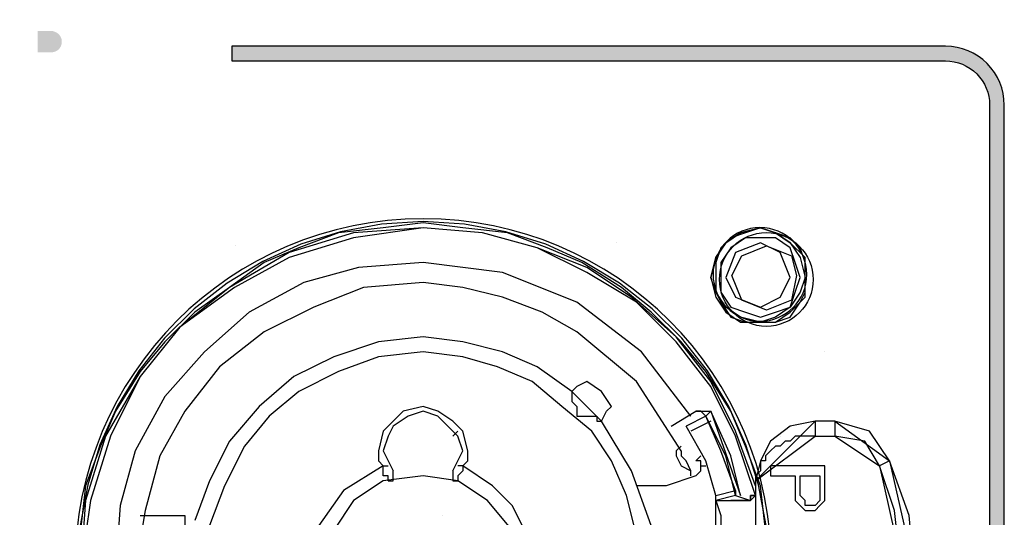
# Model space of a CAD drawing. Extents: x 28 to 1092, y 69 to 514.
# Drawn here: x 1007 to 1041, y 365 to 382 of the extents above; entities that cross this region are included whole.
import ezdxf

# ---------------------------------------------------------------- set-up
doc = ezdxf.new("R2010")
doc.units = 0
doc.layers.add('レイヤー_1', color=160, linetype='Continuous')

# ---------------------------------------------------------------- blocks, each defined once
blk = doc.blocks.new('AI9-BLK16')
at = {"layer": 'レイヤー_1'}
h = blk.add_hatch(color=7, dxfattribs=at)
h.dxf.hatch_style = 2
edge = h.paths.add_edge_path()
edge.add_spline(control_points=[(31.631, 14.56), (31.631, 14.96), (31.474, 15.343), (31.192, 15.626), (30.908, 15.908), (30.526, 16.068), (30.125, 16.068), (30.125, 16.068), (5.715, 16.068), (5.715, 16.068), (5.715, 16.068), (5.715, 16.569), (5.715, 16.569), (5.715, 16.569), (30.125, 16.569), (30.125, 16.569), (30.658, 16.569), (31.169, 16.357), (31.546, 15.981), (31.922, 15.604), (32.134, 15.094), (32.134, 14.56), (32.134, 14.56), (32.134, -14.56), (32.134, -14.56), (32.134, -15.67), (31.235, -16.569), (30.125, -16.569), (30.125, -16.569), (-30.126, -16.569), (-30.126, -16.569), (-31.234, -16.569), (-32.134, -15.67), (-32.134, -14.56), (-32.134, -14.56), (-32.134, 14.56), (-32.134, 14.56), (-32.134, 15.094), (-31.922, 15.604), (-31.545, 15.981), (-31.169, 16.357), (-30.658, 16.569), (-30.126, 16.569), (-30.126, 16.569), (-5.714, 16.569), (-5.714, 16.569), (-5.714, 16.569), (-5.714, 16.068), (-5.714, 16.068), (-5.714, 16.068), (-30.126, 16.068), (-30.126, 16.068), (-30.525, 16.068), (-30.907, 15.908), (-31.191, 15.626), (-31.473, 15.343), (-31.632, 14.96), (-31.632, 14.56), (-31.632, 14.56), (-31.632, -14.56), (-31.632, -14.56), (-31.632, -15.393), (-30.957, -16.067), (-30.126, -16.067), (-30.126, -16.067), (30.125, -16.067), (30.125, -16.067), (30.958, -16.067), (31.631, -15.393), (31.631, -14.56), (31.631, -14.56), (31.631, 14.56), (31.631, 14.56), (31.631, 14.56), (31.631, 14.56), (31.631, 14.56)], knot_values=[0, 0, 0, 0, 1, 1, 1, 2, 2, 2, 3, 3, 3, 4, 4, 4, 5, 5, 5, 6, 6, 6, 7, 7, 7, 8, 8, 8, 9, 9, 9, 10, 10, 10, 11, 11, 11, 12, 12, 12, 13, 13, 13, 14, 14, 14, 15, 15, 15, 16, 16, 16, 17, 17, 17, 18, 18, 18, 19, 19, 19, 20, 20, 20, 21, 21, 21, 22, 22, 22, 23, 23, 23, 24, 24, 24, 25, 25, 25, 25], degree=3, periodic=0)
at = {"layer": 'レイヤー_1', "color": 7}
blk.add_open_spline([(31.631, 14.56), (31.631, 14.96), (31.474, 15.343), (31.192, 15.626), (30.908, 15.908), (30.526, 16.068), (30.125, 16.068), (30.125, 16.068), (5.715, 16.068), (5.715, 16.068), (5.715, 16.068), (5.715, 16.569), (5.715, 16.569), (5.715, 16.569), (30.125, 16.569), (30.125, 16.569), (30.658, 16.569), (31.169, 16.357), (31.546, 15.981), (31.922, 15.604), (32.134, 15.094), (32.134, 14.56), (32.134, 14.56), (32.134, -14.56), (32.134, -14.56), (32.134, -15.67), (31.235, -16.569), (30.125, -16.569), (30.125, -16.569), (-30.126, -16.569), (-30.126, -16.569), (-31.234, -16.569), (-32.134, -15.67), (-32.134, -14.56), (-32.134, -14.56), (-32.134, 14.56), (-32.134, 14.56), (-32.134, 15.094), (-31.922, 15.604), (-31.545, 15.981), (-31.169, 16.357), (-30.658, 16.569), (-30.126, 16.569), (-30.126, 16.569), (-5.714, 16.569), (-5.714, 16.569), (-5.714, 16.569), (-5.714, 16.068), (-5.714, 16.068), (-5.714, 16.068), (-30.126, 16.068), (-30.126, 16.068), (-30.525, 16.068), (-30.907, 15.908), (-31.191, 15.626), (-31.473, 15.343), (-31.632, 14.96), (-31.632, 14.56), (-31.632, 14.56), (-31.632, -14.56), (-31.632, -14.56), (-31.632, -15.393), (-30.957, -16.067), (-30.126, -16.067), (-30.126, -16.067), (30.125, -16.067), (30.125, -16.067), (30.958, -16.067), (31.631, -15.393), (31.631, -14.56), (31.631, -14.56), (31.631, 14.56), (31.631, 14.56), (31.631, 14.56), (31.631, 14.56), (31.631, 14.56)], degree=3, knots=[0, 0, 0, 0, 1, 1, 1, 2, 2, 2, 3, 3, 3, 4, 4, 4, 5, 5, 5, 6, 6, 6, 7, 7, 7, 8, 8, 8, 9, 9, 9, 10, 10, 10, 11, 11, 11, 12, 12, 12, 13, 13, 13, 14, 14, 14, 15, 15, 15, 16, 16, 16, 17, 17, 17, 18, 18, 18, 19, 19, 19, 20, 20, 20, 21, 21, 21, 22, 22, 22, 23, 23, 23, 24, 24, 24, 25, 25, 25, 25], dxfattribs=at)
blk = doc.blocks.new('AI9-BLK4')
at = {"layer": 'レイヤー_1', "color": 7}
for p, q in [((4.836, 11.16), (4.836, 11.16)), ((9.757, 8.955), (9.757, 8.955)), ((11.964, 7.428), (11.964, 7.428)), ((4.326, 5.054), (3.308, 6.071)), ((3.308, 6.071), (3.308, 6.071)), ((3.308, 6.071), (3.308, 6.071)), ((6.702, 4.884), (7.551, 5.393)), ((7.891, 5.224), (8.06, 5.393)), ((4.326, 5.054), (4.326, 5.054)), ((4.326, 5.054), (4.326, 5.054)), ((7.891, 5.224), (7.212, 4.884)), ((7.381, 5.224), (7.381, 5.224)), ((8.06, 5.054), (7.381, 4.715)), ((11.624, 5.054), (11.624, 4.545)), ((12.303, 5.054), (11.624, 5.054)), ((12.303, 5.054), (12.303, 4.545)), ((-0.596, 4.715), (-0.766, 4.545)), ((10.436, 4.545), (10.436, 4.545)), ((11.624, 4.545), (12.303, 4.545)), ((7.042, 4.036), (7.042, 4.036)), ((7.721, 3.867), (7.551, 3.697)), ((8.399, 4.036), (8.399, 4.036)), ((-3.142, 3.528), (-2.972, 3.528)), ((-0.426, 3.528), (-0.596, 3.528)), ((-0.426, 3.528), (-0.426, 3.528)), ((7.721, 3.528), (7.721, 3.528)), ((11.964, 3.528), (10.097, 3.528)), ((10.097, 3.528), (10.097, 3.188)), ((11.964, 2.51), (11.964, 3.528)), ((14.17, 3.697), (13.831, 3.528)), ((13.831, 3.528), (13.831, 3.528)), ((14.17, 3.697), (14.17, 3.697)), ((-0.766, 3.358), (-0.766, 3.358)), ((7.551, 3.188), (6.533, 2.849)), ((7.381, 3.188), (7.381, 3.188)), ((10.097, 3.188), (10.946, 3.188)), ((10.946, 3.188), (10.946, 2.51)), ((11.115, 3.188), (11.794, 3.188)), ((11.115, 2.51), (11.115, 3.188)), ((11.794, 3.188), (11.794, 2.51)), ((-2.972, 3.019), (-2.972, 3.019)), ((-2.972, 3.019), (-2.972, 3.019)), ((-2.972, 3.019), (-2.972, 3.019)), ((-2.972, 3.019), (-2.972, 3.019)), ((-0.596, 3.019), (-0.596, 3.019)), ((-0.596, 3.019), (-0.596, 3.019)), ((-0.596, 3.019), (-0.596, 3.019)), ((6.533, 2.849), (5.514, 2.849)), ((9.588, 3.019), (9.588, -3.087)), ((8.23, 2.51), (8.909, 2.679)), ((8.909, 2.51), (8.23, 2.34)), ((8.23, 2.34), (8.23, 2.51)), ((8.23, 2.51), (8.23, 2.51)), ((8.909, 2.679), (8.909, 2.51)), ((8.909, 2.51), (9.418, 2.34)), ((9.588, 2.51), (9.588, 2.51)), ((10.946, 2.51), (10.946, 2.34)), ((11.285, 2.34), (11.115, 2.51)), ((11.794, 2.51), (11.794, 2.34)), ((11.964, 2.34), (11.964, 2.51)), ((8.23, 2.34), (8.399, 2.34)), ((8.23, 2.34), (8.23, 2.34)), ((8.399, 2.34), (8.569, 2.34)), ((8.569, 2.34), (8.739, 2.34)), ((9.418, 2.34), (9.418, 2.34)), ((10.946, 2.34), (11.115, 2.171)), ((11.115, 2.171), (11.285, 2.001)), ((11.285, 2.171), (11.285, 2.34)), ((11.455, 2.171), (11.285, 2.171)), ((11.624, 2.171), (11.455, 2.171)), ((11.794, 2.34), (11.624, 2.171)), ((11.624, 2.171), (11.624, 2.171)), ((11.624, 2.001), (11.794, 2.171)), ((11.794, 2.171), (11.964, 2.34)), ((-11.458, 1.831), (-9.931, 1.831)), ((-9.931, 1.831), (-9.931, -1.73)), ((-1.105, 1.831), (-1.105, 1.831)), ((11.285, 2.001), (11.455, 2.001)), ((11.455, 2.001), (11.624, 2.001)), ((11.624, 2.001), (11.624, 2.001))]:
    blk.add_line(p, q, dxfattribs=at)
at = {"layer": 'レイヤー_1', "color": 250}
for points in [[(9.927, 1.322), (9.757, 2.849), (9.757, 2.849), (9.248, 4.206), (9.248, 4.206), (8.739, 5.393), (8.739, 5.393), (7.891, 6.75), (7.891, 6.75), (7.042, 7.767), (7.042, 7.767), (6.023, 8.786), (6.023, 8.786), (5.005, 9.633), (5.005, 9.633), (3.647, 10.481), (3.647, 10.481), (2.459, 10.99), (2.459, 10.99), (1.101, 11.499), (1.101, 11.499), (-0.426, 11.669), (-0.426, 11.669), (-1.784, 11.838), (-1.784, 11.838), (-3.142, 11.669), (-3.142, 11.669), (-4.669, 11.499), (-4.669, 11.499), (-6.027, 10.99), (-6.027, 10.99), (-7.215, 10.481), (-7.215, 10.481), (-8.403, 9.633), (-8.403, 9.633), (-9.591, 8.786), (-9.591, 8.786), (-10.61, 7.767), (-10.61, 7.767), (-11.458, 6.75), (-11.458, 6.75), (-12.307, 5.393), (-12.307, 5.393), (-12.816, 4.206), (-12.816, 4.206), (-13.325, 2.849), (-13.325, 2.849), (-13.495, 1.322)], [(9.952, 1.485), (9.693, 2.882), (9.263, 4.243), (8.675, 5.554), (7.952, 6.779), (7.072, 7.899), (6.054, 8.899), (4.933, 9.778), (3.709, 10.519), (2.414, 11.106), (1.052, 11.537), (-0.363, 11.795), (-1.777, 11.882), (-3.209, 11.795), (-4.605, 11.537), (-5.967, 11.106), (-7.262, 10.519), (-8.486, 9.778), (-9.607, 8.899), (-10.625, 7.899), (-11.505, 6.779), (-12.246, 5.554), (-12.833, 4.243), (-13.246, 2.882), (-13.506, 1.485)], [(11.285, 9.973), (11.285, 10.481), (11.285, 10.481), (11.115, 10.99), (11.115, 10.99), (10.776, 11.329), (10.776, 11.329), (10.267, 11.499), (10.267, 11.499), (9.757, 11.669), (9.757, 11.669), (9.248, 11.499), (9.248, 11.499), (8.739, 11.329), (8.739, 11.329), (8.399, 10.99), (8.399, 10.99), (8.23, 10.481), (8.23, 10.481), (8.23, 9.973), (8.23, 9.973), (8.23, 9.464), (8.23, 9.464), (8.399, 9.125), (8.399, 9.125), (8.739, 8.616), (8.739, 8.616), (9.248, 8.446), (9.248, 8.446), (9.757, 8.446), (9.757, 8.446), (10.267, 8.446), (10.267, 8.446), (10.776, 8.616), (10.776, 8.616), (11.115, 9.125), (11.115, 9.125), (11.285, 9.464), (11.285, 9.464), (11.285, 9.973), (11.285, 9.973), (11.285, 9.973)]]:
    blk.add_lwpolyline(points, dxfattribs=at)
at = {"layer": 'レイヤー_1', "color": 7}
for points in [[(9.588, 2.51), (8.909, 4.545), (8.06, 6.241), (6.872, 7.767), (5.514, 9.125), (3.817, 10.142), (2.12, 10.99), (0.253, 11.499), (-1.784, 11.669), (-1.784, 11.669), (-4.16, 11.329), (-6.367, 10.651), (-8.234, 9.633), (-10.1, 8.276), (-11.458, 6.58), (-12.477, 4.545), (-13.155, 2.34), (-13.495, -0.034)], [(9.588, 2.849), (8.909, 4.715), (8.06, 6.411), (6.872, 7.937), (5.344, 9.294), (3.817, 10.312), (2.12, 10.99), (0.253, 11.499), (-1.784, 11.669), (-1.784, 11.669), (-4.16, 11.499), (-6.367, 10.821), (-8.403, 9.633), (-10.1, 8.276), (-11.458, 6.58), (-12.647, 4.545), (-13.325, 2.34), (-13.495, -0.034)], [(9.757, 8.446), (10.267, 8.446), (10.776, 8.786), (11.285, 9.294), (11.285, 9.973), (11.285, 9.973), (11.285, 10.651), (10.776, 11.16), (10.267, 11.499), (9.757, 11.669), (9.757, 11.669), (9.079, 11.499), (8.569, 11.16), (8.23, 10.651), (8.06, 9.973), (8.06, 9.973), (8.23, 9.294), (8.569, 8.786), (9.079, 8.446), (9.757, 8.446)], [(9.757, 11.669), (10.267, 11.499), (10.776, 11.16), (11.115, 10.651), (11.285, 9.973), (11.285, 9.973), (11.115, 9.464), (10.776, 8.955), (10.267, 8.616), (9.757, 8.446), (9.757, 8.446), (9.079, 8.616), (8.569, 8.955), (8.23, 9.464), (8.06, 9.973), (8.06, 9.973), (8.23, 10.651), (8.569, 11.16), (9.079, 11.499), (9.757, 11.669)], [(9.757, 8.616), (10.267, 8.786), (10.776, 8.955), (10.946, 9.464), (11.115, 9.973), (11.115, 9.973), (10.946, 10.481), (10.776, 10.99), (10.267, 11.329), (9.757, 11.329), (9.757, 11.329), (9.248, 11.329), (8.739, 10.99), (8.399, 10.481), (8.399, 9.973), (8.399, 9.973), (8.399, 9.464), (8.739, 8.955), (9.248, 8.786), (9.757, 8.616)], [(9.757, 8.955), (10.436, 9.294), (10.776, 9.973), (10.776, 9.973), (10.436, 10.821), (9.757, 11.16), (9.757, 11.16), (8.909, 10.821), (8.569, 9.973), (8.569, 9.973), (8.909, 9.294), (9.757, 8.955)], [(7.381, 5.224), (5.684, 7.428), (3.478, 9.125), (0.932, 10.142), (-1.784, 10.481), (-1.784, 10.481), (-3.99, 10.312), (-5.857, 9.803), (-7.725, 8.786), (-9.252, 7.428), (-10.61, 5.902), (-11.628, 4.036), (-12.137, 2.171), (-12.307, -0.034)], [(7.042, 4.036), (5.514, 6.411), (3.478, 8.107), (2.289, 8.786), (0.932, 9.294), (-0.426, 9.633), (-1.784, 9.803), (-1.784, 9.803), (-3.821, 9.633), (-5.518, 8.955), (-7.215, 8.107), (-8.743, 6.92), (-9.931, 5.393), (-10.78, 3.867), (-11.289, 2.001), (-11.628, -0.034)], [(3.308, 6.071), (2.12, 6.92), (0.932, 7.428), (-0.426, 7.767), (-1.784, 7.937), (-1.784, 7.937), (-3.311, 7.767), (-4.839, 7.259), (-6.197, 6.58), (-7.385, 5.563), (-8.403, 4.375), (-9.082, 3.019), (-9.591, 1.662)], [(5.514, 1.153), (5.175, 2.51), (4.666, 3.697), (3.987, 4.715), (2.968, 5.563), (1.95, 6.411), (0.762, 6.92), (-0.426, 7.259), (-1.784, 7.428), (-1.784, 7.428), (-3.311, 7.259), (-4.669, 6.75), (-6.027, 6.071), (-7.046, 5.224), (-7.894, 4.206), (-8.573, 2.849), (-9.082, 1.492)], [(4.326, 5.054), (4.496, 5.393), (4.666, 5.563), (4.666, 5.563), (4.326, 6.071), (3.817, 6.411), (3.817, 6.411), (3.478, 6.241), (3.308, 6.071)], [(3.308, 6.071), (3.308, 6.071), (3.308, 6.071), (3.308, 5.902), (3.308, 5.902), (3.308, 5.902), (3.308, 5.732), (3.308, 5.732), (3.478, 5.563), (3.478, 5.563), (3.478, 5.393), (3.478, 5.393), (3.478, 5.224)], [(-0.426, 3.528), (-0.256, 3.697), (-0.256, 4.036), (-0.256, 4.036), (-0.426, 4.715), (-0.766, 5.054), (-1.275, 5.393), (-1.784, 5.563), (-1.784, 5.563), (-2.463, 5.393), (-2.802, 5.054), (-3.142, 4.715), (-3.311, 4.036), (-3.311, 4.036), (-3.311, 3.697), (-3.142, 3.528)], [(-0.766, 3.358), (-0.596, 3.697), (-0.426, 4.036), (-0.426, 4.036), (-0.596, 4.545), (-0.935, 4.884), (-1.275, 5.224), (-1.784, 5.393), (-1.784, 5.393), (-2.293, 5.224), (-2.802, 4.884), (-2.972, 4.545), (-3.142, 4.036), (-3.142, 4.036), (-2.972, 3.697), (-2.802, 3.358)], [(7.551, 5.393), (7.721, 5.393), (7.721, 5.393), (7.721, 5.393), (7.721, 5.393), (7.721, 5.393), (7.891, 5.393), (7.891, 5.393), (7.891, 5.393), (8.06, 5.393), (8.06, 5.393)], [(7.891, 5.224), (7.721, 5.393), (7.551, 5.393), (7.551, 5.393), (7.551, 5.393), (7.551, 5.393)], [(9.079, 2.51), (8.739, 3.867), (8.06, 5.393)], [(3.478, 5.224), (3.478, 5.224), (3.647, 5.224), (3.817, 5.224), (3.817, 5.224), (3.987, 5.224), (3.987, 5.224), (4.157, 5.224), (4.157, 5.054), (4.157, 5.054), (4.157, 5.054), (4.326, 5.054), (4.326, 5.054)], [(6.023, 1.492), (5.344, 3.358), (4.326, 5.054)], [(8.909, 2.679), (8.399, 4.036), (7.891, 5.224)], [(8.909, 2.51), (8.569, 3.867), (7.891, 5.224)], [(11.624, 5.054), (10.776, 4.884), (10.097, 4.375), (9.757, 3.697), (9.588, 3.019)], [(14.17, 3.697), (13.491, 4.715), (12.303, 5.054)], [(8.23, 2.51), (7.891, 3.697), (7.212, 4.884)], [(11.624, 4.545), (11.285, 4.545), (11.115, 4.545), (10.946, 4.545), (10.776, 4.375), (10.606, 4.375), (10.606, 4.375), (10.436, 4.206), (10.267, 4.206), (10.097, 4.036), (10.097, 4.036), (9.927, 3.867), (9.927, 3.697), (9.757, 3.697), (9.757, 3.528), (9.757, 3.358), (9.588, 3.188), (9.588, 3.188), (9.588, 3.019)], [(13.831, 3.528), (13.322, 4.375), (12.303, 4.545)], [(7.042, 4.206), (6.872, 4.036), (6.872, 3.867), (6.872, 3.867), (7.042, 3.528), (7.381, 3.358)], [(7.042, 4.036), (7.042, 4.036), (7.042, 3.867), (7.042, 3.867), (7.212, 3.697), (7.212, 3.697)], [(-3.142, 3.528), (-4.5, 2.679), (-5.348, 1.492)], [(-2.972, 3.019), (-2.972, 3.188), (-2.972, 3.188), (-2.972, 3.188), (-3.142, 3.188), (-3.142, 3.358), (-3.142, 3.358), (-3.142, 3.358), (-3.142, 3.528)], [(-0.426, 3.528), (-0.426, 3.358), (-0.426, 3.358), (-0.426, 3.358), (-0.596, 3.188), (-0.596, 3.188), (-0.596, 3.188), (-0.596, 3.188), (-0.596, 3.019), (-0.596, 3.019)], [(-0.426, -3.426), (0.592, -2.917), (1.271, -2.07), (1.78, -1.052), (1.95, -0.034), (1.95, -0.034), (1.78, 1.153), (1.271, 2.171), (0.592, 2.849), (-0.426, 3.528)], [(7.381, 3.188), (7.381, 3.358), (7.212, 3.697)], [(7.721, 3.528), (7.721, 3.697), (7.551, 3.697)], [(7.551, 3.188), (7.721, 3.358), (7.721, 3.358), (7.721, 3.358), (7.721, 3.528), (7.721, 3.528)], [(7.721, 3.528), (7.721, 3.528), (7.891, 3.528)], [(14.51, 0.475), (14.34, 2.001), (13.831, 3.528)], [(15.019, -0.034), (14.849, 1.831), (14.17, 3.697)], [(-1.784, -3.257), (-0.596, -2.917), (0.423, -2.239), (1.271, -1.221), (1.441, -0.034), (1.441, -0.034), (1.271, 1.322), (0.423, 2.34), (-0.596, 3.019), (-1.784, 3.188), (-1.784, 3.188), (-3.142, 3.019), (-4.16, 2.34), (-4.839, 1.322), (-5.009, -0.034), (-5.009, -0.034), (-4.839, -1.221), (-4.16, -2.239), (-3.142, -2.917), (-1.784, -3.257)], [(-2.972, 3.019), (-2.802, 3.019), (-2.802, 3.188), (-2.802, 3.188), (-2.802, 3.188), (-2.802, 3.358)], [(-0.766, 3.358), (-0.766, 3.188), (-0.766, 3.188), (-0.766, 3.188), (-0.766, 3.019), (-0.596, 3.019)], [(9.418, 2.34), (9.418, 2.34), (9.418, 2.51), (9.418, 2.51), (9.418, 2.51), (9.418, 2.51), (9.588, 2.51), (9.588, 2.51), (9.588, 2.51), (9.588, 2.51)], [(9.588, 2.51), (9.588, 2.51), (9.588, 2.51), (9.588, 2.51), (9.418, 2.51), (9.418, 2.34), (9.418, 2.34), (9.418, 2.34), (9.418, 2.34)], [(9.588, 2.51), (9.588, 2.51), (9.588, 2.51)], [(8.23, 2.34), (8.23, 2.34), (8.23, 2.34)], [(8.23, 2.34), (8.399, 1.831), (8.399, 1.322), (8.399, 0.983), (8.569, 0.475), (8.569, -0.034), (8.569, -0.543), (8.399, -0.882), (8.399, -1.391), (8.399, -1.9), (8.23, -2.239)], [(8.739, 2.34), (8.909, 2.34), (9.079, 2.34), (9.079, 2.34), (9.248, 2.34), (9.418, 2.34)]]:
    blk.add_lwpolyline(points, dxfattribs=at)
for points in [[(9.079, 2.51), (8.739, 3.867), (8.06, 5.393)], [(11.624, 5.054), (10.776, 4.884), (10.097, 4.375), (9.757, 3.697), (9.588, 3.019)], [(14.17, 3.697), (13.491, 4.715), (12.303, 5.054)], [(11.624, 4.545), (11.285, 4.545), (11.115, 4.545), (10.946, 4.545), (10.776, 4.375), (10.606, 4.375), (10.606, 4.375), (10.436, 4.206), (10.267, 4.206), (10.097, 4.036), (10.097, 4.036), (9.927, 3.867), (9.927, 3.697), (9.757, 3.697), (9.757, 3.528), (9.757, 3.358), (9.588, 3.188), (9.588, 3.188), (9.588, 3.019)], [(13.831, 3.528), (13.322, 4.375), (12.303, 4.545)], [(14.51, 0.475), (14.34, 2.001), (13.831, 3.528)], [(15.019, -0.034), (14.849, 1.831), (14.17, 3.697)], [(9.418, 2.34), (9.418, 2.34), (9.418, 2.51), (9.418, 2.51), (9.418, 2.51), (9.418, 2.51), (9.588, 2.51), (9.588, 2.51), (9.588, 2.51), (9.588, 2.51)], [(9.588, 2.51), (9.588, 2.51), (9.588, 2.51), (9.588, 2.51), (9.418, 2.51), (9.418, 2.34), (9.418, 2.34), (9.418, 2.34), (9.418, 2.34)], [(9.588, 2.51), (9.588, 2.51), (9.588, 2.51)], [(8.23, 2.34), (8.23, 2.34), (8.23, 2.34)], [(8.23, 2.34), (8.399, 1.831), (8.399, 1.322), (8.399, 0.983), (8.569, 0.475), (8.569, -0.034), (8.569, -0.543), (8.399, -0.882), (8.399, -1.391), (8.399, -1.9), (8.23, -2.239)], [(8.739, 2.34), (8.909, 2.34), (9.079, 2.34), (9.079, 2.34), (9.248, 2.34), (9.418, 2.34)]]:
    blk.add_lwpolyline(points, close=True, dxfattribs=at)
for points in [[(-1.776, -11.855), (-8.358, -11.855), (-13.691, -6.52), (-13.691, 0.061), (-13.691, 6.642), (-8.358, 11.978), (-1.776, 11.978), (4.806, 11.978), (10.141, 6.642), (10.141, 0.061), (10.141, -6.52), (4.806, -11.855), (-1.776, -11.855), (-1.776, -11.855), (-1.776, -11.855), (-1.776, -11.855)], [(9.741, 8.472), (8.855, 8.472), (8.137, 9.19), (8.137, 10.075), (8.137, 10.96), (8.855, 11.677), (9.741, 11.677), (10.625, 11.677), (11.343, 10.96), (11.343, 10.075), (11.343, 9.19), (10.625, 8.472), (9.741, 8.472), (9.741, 8.472), (9.741, 8.472), (9.741, 8.472)]]:
    blk.add_open_spline(points, degree=3, knots=[0, 0, 0, 0, 1, 1, 1, 2, 2, 2, 3, 3, 3, 4, 4, 4, 5, 5, 5, 5], dxfattribs=at)

msp = doc.modelspace()

# ---------------------------------------------------------------- hatches: boundary and pattern name
at = {"layer": 'レイヤー_1'}
h = msp.add_hatch(color=7, dxfattribs=at)
h.dxf.hatch_style = 2
edge = h.paths.add_edge_path(flags=16)
edge.add_spline(control_points=[(1003.99, 382.189), (1003.99, 382.189), (1003.99, 379.884), (1003.99, 379.884), (1003.99, 379.884), (1004.469, 379.884), (1004.469, 379.884), (1004.469, 379.884), (1004.469, 382.189), (1004.469, 382.189), (1004.469, 382.189), (1003.99, 382.189), (1003.99, 382.189), (1003.99, 382.189), (1003.99, 382.189), (1003.99, 382.189)], knot_values=[0, 0, 0, 0, 1, 1, 1, 2, 2, 2, 3, 3, 3, 4, 4, 4, 5, 5, 5, 5], degree=3, periodic=0)
edge = h.paths.add_edge_path(flags=16)
edge.add_spline(control_points=[(1004.931, 382.193), (1004.931, 382.193), (1004.931, 379.884), (1004.931, 379.884), (1004.931, 379.884), (1005.396, 379.884), (1005.396, 379.884), (1005.396, 379.884), (1005.396, 381.452), (1005.396, 381.452), (1005.396, 381.452), (1006.362, 379.889), (1006.362, 379.889), (1006.362, 379.889), (1006.847, 379.889), (1006.847, 379.889), (1006.847, 379.889), (1006.847, 382.193), (1006.847, 382.193), (1006.847, 382.193), (1006.381, 382.193), (1006.381, 382.193), (1006.381, 382.193), (1006.381, 380.64), (1006.381, 380.64), (1006.381, 380.64), (1005.425, 382.193), (1005.425, 382.193), (1005.425, 382.193), (1004.931, 382.193), (1004.931, 382.193), (1004.931, 382.193), (1004.931, 382.193), (1004.931, 382.193)], knot_values=[0, 0, 0, 0, 1, 1, 1, 2, 2, 2, 3, 3, 3, 4, 4, 4, 5, 5, 5, 6, 6, 6, 7, 7, 7, 8, 8, 8, 9, 9, 9, 10, 10, 10, 11, 11, 11, 11], degree=3, periodic=0)
edge = h.paths.add_edge_path(flags=16)
edge.add_spline(control_points=[(1007.308, 382.2), (1007.308, 382.2), (1007.308, 379.884), (1007.308, 379.884), (1007.308, 379.884), (1007.775, 379.884), (1007.775, 379.884), (1007.775, 379.884), (1007.775, 380.687), (1007.775, 380.687), (1007.775, 380.687), (1008.378, 380.702), (1008.378, 380.702), (1008.715, 380.708), (1008.997, 380.958), (1009.046, 381.29), (1009.069, 381.421), (1009.06, 381.554), (1009.022, 381.68), (1008.939, 381.967), (1008.685, 382.172), (1008.386, 382.191), (1008.286, 382.197), (1008.186, 382.2), (1008.086, 382.2), (1008.086, 382.2), (1007.308, 382.2), (1007.308, 382.2), (1007.308, 382.2), (1007.308, 382.2), (1007.308, 382.2)], knot_values=[0, 0, 0, 0, 1, 1, 1, 2, 2, 2, 3, 3, 3, 4, 4, 4, 5, 5, 5, 6, 6, 6, 7, 7, 7, 8, 8, 8, 9, 9, 9, 10, 10, 10, 10], degree=3, periodic=0)
edge = h.paths.add_edge_path()
edge.add_spline(control_points=[(1007.777, 381.816), (1007.777, 381.816), (1008.214, 381.816), (1008.214, 381.816), (1008.333, 381.816), (1008.447, 381.763), (1008.522, 381.669), (1008.582, 381.592), (1008.609, 381.494), (1008.597, 381.398), (1008.584, 381.301), (1008.534, 381.213), (1008.457, 381.153), (1008.394, 381.111), (1008.32, 381.086), (1008.244, 381.081), (1008.244, 381.081), (1007.777, 381.081), (1007.777, 381.081), (1007.777, 381.081), (1007.777, 381.816), (1007.777, 381.816), (1007.777, 381.816), (1007.777, 381.816), (1007.777, 381.816)], knot_values=[0, 0, 0, 0, 1, 1, 1, 2, 2, 2, 3, 3, 3, 4, 4, 4, 5, 5, 5, 6, 6, 6, 7, 7, 7, 8, 8, 8, 8], degree=3, periodic=0)
edge = h.paths.add_edge_path(flags=16)
edge.add_spline(control_points=[(1009.382, 382.194), (1009.382, 382.194), (1009.382, 380.53), (1009.382, 380.53), (1009.379, 380.258), (1009.537, 380.01), (1009.784, 379.897), (1009.95, 379.821), (1010.13, 379.783), (1010.311, 379.78), (1010.493, 379.783), (1010.672, 379.821), (1010.838, 379.897), (1011.085, 380.01), (1011.243, 380.258), (1011.24, 380.53), (1011.24, 380.53), (1011.24, 382.194), (1011.24, 382.194), (1011.24, 382.194), (1010.761, 382.194), (1010.761, 382.194), (1010.761, 382.194), (1010.761, 380.631), (1010.761, 380.631), (1010.761, 380.631), (1010.759, 380.542), (1010.759, 380.542), (1010.75, 380.393), (1010.654, 380.263), (1010.514, 380.211), (1010.449, 380.187), (1010.381, 380.176), (1010.311, 380.177), (1010.242, 380.176), (1010.173, 380.187), (1010.108, 380.211), (1009.968, 380.263), (1009.872, 380.393), (1009.863, 380.542), (1009.863, 380.542), (1009.861, 380.631), (1009.861, 380.631), (1009.861, 380.631), (1009.861, 382.194), (1009.861, 382.194), (1009.861, 382.194), (1009.382, 382.194), (1009.382, 382.194), (1009.382, 382.194), (1009.382, 382.194), (1009.382, 382.194)], knot_values=[0, 0, 0, 0, 1, 1, 1, 2, 2, 2, 3, 3, 3, 4, 4, 4, 5, 5, 5, 6, 6, 6, 7, 7, 7, 8, 8, 8, 9, 9, 9, 10, 10, 10, 11, 11, 11, 12, 12, 12, 13, 13, 13, 14, 14, 14, 15, 15, 15, 16, 16, 16, 17, 17, 17, 17], degree=3, periodic=0)
edge = h.paths.add_edge_path(flags=16)
edge.add_spline(control_points=[(1011.506, 382.193), (1011.506, 382.193), (1011.506, 381.796), (1011.506, 381.796), (1011.506, 381.796), (1012.222, 381.796), (1012.222, 381.796), (1012.222, 381.796), (1012.222, 379.884), (1012.222, 379.884), (1012.222, 379.884), (1012.693, 379.884), (1012.693, 379.884), (1012.693, 379.884), (1012.693, 381.794), (1012.693, 381.794), (1012.693, 381.794), (1013.41, 381.794), (1013.41, 381.794), (1013.41, 381.794), (1013.41, 382.193), (1013.41, 382.193), (1013.41, 382.193), (1011.506, 382.193), (1011.506, 382.193), (1011.506, 382.193), (1011.506, 382.193), (1011.506, 382.193)], knot_values=[0, 0, 0, 0, 1, 1, 1, 2, 2, 2, 3, 3, 3, 4, 4, 4, 5, 5, 5, 6, 6, 6, 7, 7, 7, 8, 8, 8, 9, 9, 9, 9], degree=3, periodic=0)

# ---------------------------------------------------------------- linework, layer by layer
at = {"layer": 'レイヤー_1', "color": 7}
msp.add_line((1014.55, 374.466), (1014.55, 374.466), dxfattribs=at)
msp.add_lwpolyline([(1032.704, 374.466), (1033.552, 374.126), (1033.722, 373.448), (1033.722, 373.448), (1033.552, 372.6), (1032.704, 372.26), (1032.704, 372.26), (1031.856, 372.6), (1031.516, 373.448), (1031.516, 373.448), (1031.856, 374.126), (1032.704, 374.466)], dxfattribs=at)
msp.add_open_spline([(1034.299, 373.312), (1034.299, 374.197), (1033.581, 374.915), (1032.697, 374.915), (1031.811, 374.915), (1031.093, 374.197), (1031.093, 373.312), (1031.093, 372.427), (1031.811, 371.709), (1032.697, 371.709), (1033.581, 371.709), (1034.299, 372.427), (1034.299, 373.312), (1034.299, 373.312), (1034.299, 373.312), (1034.299, 373.312)], degree=3, knots=[0, 0, 0, 0, 1, 1, 1, 2, 2, 2, 3, 3, 3, 4, 4, 4, 5, 5, 5, 5], dxfattribs=at)

# ---------------------------------------------------------------- block references
for name, p in [('AI9-BLK16', (1008.699, 364.721)), ('AI9-BLK4', (1022.736, 363.409))]:
    msp.add_blockref(name, p, dxfattribs=at)

doc.saveas('drawing.dxf')
